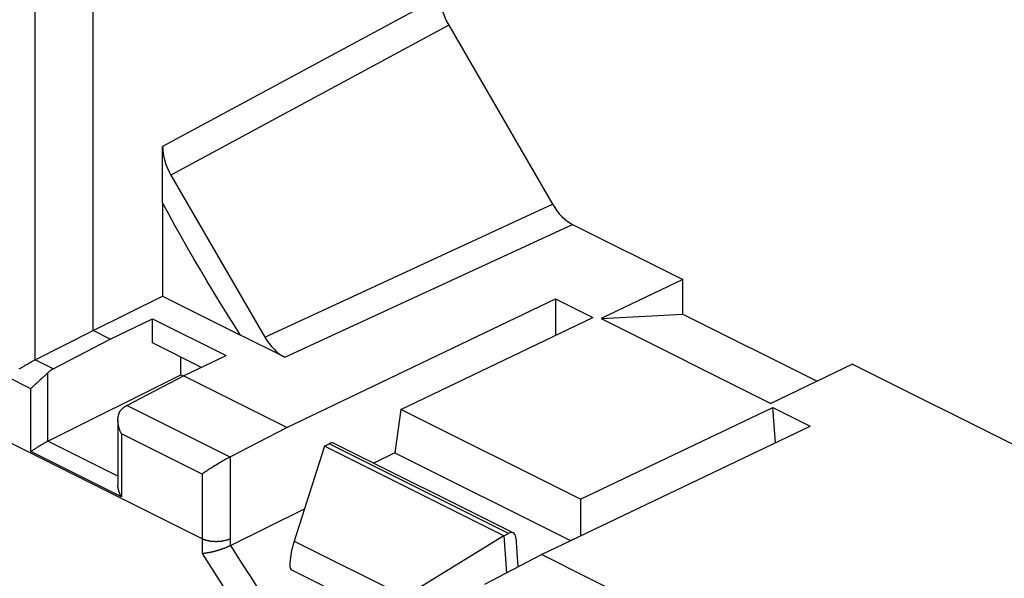
# Model space of a CAD drawing. Units: millimetres. Extents: x 51 to 196, y 74 to 205.
# Drawn here: x 65 to 89, y 141 to 155 of the extents above; entities that cross this region are included whole.
import ezdxf

# ---------------------------------------------------------------- set-up
doc = ezdxf.new("R2010")
doc.units = ezdxf.units.MM
doc.header["$LTSCALE"] = 16.335
doc.layers.get('0').update_dxf_attribs({"linetype": 'CONTINUOUS'})
for name, color, linetype in [('ASSI', 7, 'CONTINUOUS'), ('DRAFT', 7, 'CONTINUOUS'), ('RACCORDO', 7, 'CONTINUOUS')]:
    doc.layers.add(name, color=color, linetype=linetype)

msp = doc.modelspace()

# ---------------------------------------------------------------- linework, layer by layer
at = {"color": 7, "linetype": 'CONTINUOUS'}
for p, q in [((68.093, 150.322), (68.093, 147.988)), ((81.1, 148.405), (79.059, 147.428)), ((81.1, 147.539), (81.1, 148.405)), ((68.093, 147.988), (70.043, 147.013)), ((79.059, 147.428), (81.1, 147.539)), ((81.1, 147.539), (84.457, 145.86)), ((79.059, 147.428), (83.302, 145.307)), ((69.064, 146.208), (67.841, 146.819)), ((85.342, 146.284), (83.302, 145.307)), ((85.342, 146.284), (97.01, 140.45)), ((76.859, 142.067), (72.367, 144.313)), ((73.897, 144.069), (73.376, 143.809)), ((73.897, 144.069), (78.292, 141.872)), ((76.921, 141.954), (76.972, 141.214)), ((74.136, 139.726), (71.309, 141.14))]:
    msp.add_line(p, q, dxfattribs=at)
at = {"color": 250, "linetype": 'CONTINUOUS'}
msp.add_line((71.379, 141.862), (74.159, 140.472), dxfattribs=at)
at = {"color": 7, "linetype": 'CONTINUOUS'}
msp.add_lwpolyline([(70.043, 147.013), (69.872, 147.282), (69.702, 147.551), (69.533, 147.823), (69.366, 148.095), (69.201, 148.369), (69.037, 148.644), (68.876, 148.921), (68.716, 149.199), (68.557, 149.478), (68.401, 149.758), (68.246, 150.04), (68.093, 150.322)], dxfattribs=at)
msp.add_ellipse((71.427, 141.64), major_axis=(0.113, 0.502), ratio=0.201949, start_param=1.158507, end_param=3.091647, dxfattribs=at)
at = {"layer": 'ASSI', "color": 7, "linetype": 'CONTINUOUS'}
for q in [(68.549, 146.466), (68.612, 145.992)]:
    msp.add_line((68.549, 146.023), q, dxfattribs=at)
at = {"layer": 'DRAFT', "color": 7, "linetype": 'CONTINUOUS'}
for p, q in [((66.356, 147.127), (66.356, 185.683)), ((66.356, 147.127), (68.093, 147.988)), ((71.2, 144.705), (77.918, 147.92)), ((77.918, 147.92), (77.918, 147.01)), ((77.918, 147.92), (78.846, 147.456)), ((66.781, 146.915), (67.841, 147.422)), ((67.841, 146.819), (67.841, 147.422)), ((67.841, 147.422), (69.68, 146.503)), ((74.052, 145.154), (78.846, 147.456)), ((66.781, 146.915), (66.356, 147.127)), ((68.619, 145.995), (69.68, 146.503)), ((71.2, 144.705), (68.619, 145.995)), ((74.052, 145.154), (73.897, 144.069)), ((78.544, 142.908), (74.052, 145.154)), ((78.544, 142.908), (83.353, 145.202)), ((83.414, 144.323), (83.353, 145.202)), ((83.353, 145.202), (84.282, 144.738)), ((77.564, 141.523), (84.282, 144.738)), ((72.139, 144.236), (72.256, 144.292)), ((76.743, 142.048), (72.256, 144.292)), ((72.139, 144.236), (71.379, 141.862)), ((76.625, 141.992), (72.139, 144.236)), ((78.544, 142.908), (78.544, 141.992)), ((76.625, 141.992), (76.743, 142.048)), ((76.625, 141.992), (74.159, 140.472)), ((76.625, 141.992), (76.689, 141.067)), ((80.145, 140.232), (77.564, 141.523))]:
    msp.add_line(p, q, dxfattribs=at)
for centre, major_axis, ratio, start_param, end_param in [((72.268, 144.139), (0.103, 0.172), 0.566231, 0.044723, 0.899896), ((76.779, 141.884), (0.073, 0.187), 0.652839, 5.336001, 7.077262)]:
    msp.add_ellipse(centre, major_axis=major_axis, ratio=ratio, start_param=start_param, end_param=end_param, dxfattribs=at)
at = {"layer": 'RACCORDO', "color": 250, "linetype": 'CONTINUOUS'}
for p, q in [((64.911, 146.399), (64.911, 185.311)), ((75.041, 155.48), (68.093, 151.732)), ((75.248, 154.764), (68.301, 151.015)), ((70.65, 146.964), (77.844, 150.287)), ((71.15, 146.46), (78.344, 149.783)), ((65.36, 146.174), (64.911, 146.399)), ((65.225, 144.361), (65.225, 146.07)), ((64.801, 145.674), (64.21, 145.969)), ((64.801, 144.102), (64.801, 145.674)), ((69.079, 141.919), (62.255, 145.331)), ((69.78, 143.964), (67.199, 145.255)), ((67.064, 144.542), (67.064, 142.97)), ((69.079, 143.535), (67.064, 144.542)), ((66.976, 143.486), (65.225, 144.361)), ((67.064, 142.97), (64.801, 144.102)), ((69.786, 143.968), (69.786, 141.919)), ((69.079, 143.535), (69.079, 141.919)), ((69.079, 141.919), (69.079, 141.734)), ((69.786, 141.919), (69.786, 141.746)), ((69.079, 141.734), (69.08, 141.55))]:
    msp.add_line(p, q, dxfattribs=at)
at = {"layer": 'RACCORDO', "color": 7, "linetype": 'CONTINUOUS'}
for p, q in [((75.248, 154.764), (77.844, 150.287)), ((68.093, 150.322), (68.093, 151.732)), ((68.301, 151.015), (70.65, 146.964)), ((78.344, 149.783), (81.1, 148.405)), ((64.904, 146.395), (66.356, 147.127)), ((71.15, 146.46), (70.043, 147.013)), ((65.36, 146.174), (66.781, 146.915)), ((64.598, 146.223), (64.629, 146.241)), ((64.629, 146.241), (64.659, 146.259)), ((64.659, 146.259), (64.69, 146.277)), ((64.69, 146.277), (64.713, 146.291)), ((64.713, 146.291), (64.737, 146.304)), ((64.737, 146.304), (64.76, 146.317)), ((64.76, 146.317), (64.784, 146.33)), ((64.784, 146.33), (64.807, 146.343)), ((64.807, 146.343), (64.822, 146.352)), ((64.822, 146.352), (64.838, 146.36)), ((64.838, 146.36), (64.853, 146.368)), ((64.853, 146.368), (64.868, 146.376)), ((64.89, 146.388), (64.904, 146.395)), ((64.511, 146.169), (64.54, 146.187)), ((64.54, 146.187), (64.569, 146.205)), ((64.569, 146.205), (64.598, 146.223)), ((65.135, 145.984), (65.11, 145.962)), ((65.151, 145.999), (65.135, 145.984)), ((65.166, 146.013), (65.151, 145.999)), ((65.18, 146.026), (65.166, 146.013)), ((65.22, 144.359), (68.549, 146.023)), ((67.199, 145.255), (68.619, 145.995)), ((64.904, 145.776), (64.883, 145.756)), ((64.924, 145.795), (64.904, 145.776)), ((64.945, 145.814), (64.924, 145.795)), ((64.976, 145.841), (64.945, 145.814)), ((65.11, 145.962), (65.075, 145.93)), ((66.976, 144.893), (66.976, 143.26)), ((69.786, 143.968), (71.2, 144.705)), ((65.018, 144.244), (65.038, 144.257)), ((65.038, 144.257), (65.058, 144.269)), ((65.058, 144.269), (65.074, 144.278)), ((65.074, 144.278), (65.09, 144.287)), ((65.09, 144.287), (65.106, 144.297)), ((65.127, 144.309), (65.143, 144.318)), ((65.143, 144.318), (65.154, 144.324)), ((65.154, 144.324), (65.17, 144.332)), ((65.17, 144.332), (65.18, 144.338)), ((65.18, 144.338), (65.191, 144.344)), ((65.191, 144.344), (65.201, 144.349)), ((65.201, 144.349), (65.211, 144.354)), ((65.211, 144.354), (65.22, 144.359)), ((64.801, 144.102), (64.81, 144.108)), ((64.81, 144.108), (64.819, 144.115)), ((64.819, 144.115), (64.829, 144.122)), ((64.829, 144.122), (64.84, 144.129)), ((64.84, 144.129), (64.85, 144.136)), ((64.85, 144.136), (64.861, 144.144)), ((64.861, 144.144), (64.873, 144.152)), ((64.873, 144.152), (64.889, 144.163)), ((64.889, 144.163), (64.906, 144.174)), ((64.906, 144.174), (64.923, 144.185)), ((64.923, 144.185), (64.941, 144.196)), ((64.941, 144.196), (64.959, 144.208)), ((64.959, 144.208), (64.978, 144.22)), ((64.978, 144.22), (64.998, 144.232)), ((64.998, 144.232), (65.018, 144.244)), ((69.454, 143.781), (69.414, 143.756)), ((69.492, 143.804), (69.454, 143.781)), ((69.529, 143.826), (69.492, 143.804)), ((69.564, 143.846), (69.529, 143.826)), ((69.598, 143.866), (69.564, 143.846)), ((69.629, 143.884), (69.598, 143.866)), ((69.65, 143.895), (69.629, 143.884)), ((69.669, 143.906), (69.65, 143.895)), ((69.688, 143.916), (69.669, 143.906)), ((69.706, 143.926), (69.688, 143.916)), ((69.724, 143.935), (69.706, 143.926)), ((69.74, 143.944), (69.724, 143.935)), ((69.757, 143.953), (69.74, 143.944)), ((69.126, 143.568), (69.102, 143.551)), ((69.152, 143.586), (69.126, 143.568)), ((69.178, 143.604), (69.152, 143.586)), ((69.206, 143.622), (69.178, 143.604)), ((69.233, 143.641), (69.206, 143.622)), ((69.261, 143.659), (69.233, 143.641)), ((69.332, 143.705), (69.304, 143.687)), ((69.36, 143.722), (69.332, 143.705)), ((69.387, 143.74), (69.36, 143.722)), ((69.414, 143.756), (69.387, 143.74)), ((69.789, 141.748), (71.639, 142.672)), ((69.778, 141.742), (69.789, 141.748)), ((76.15, 140.786), (77.564, 141.523))]:
    msp.add_line(p, q, dxfattribs=at)
for points in [[(64.868, 146.376), (64.883, 146.384), (64.89, 146.388)], [(65.225, 146.07), (65.219, 146.064), (65.213, 146.058), (65.207, 146.052), (65.201, 146.046), (65.194, 146.039), (65.187, 146.033), (65.18, 146.026)], [(65.36, 146.174), (65.351, 146.169), (65.342, 146.164), (65.333, 146.158), (65.323, 146.152), (65.314, 146.146), (65.305, 146.14), (65.296, 146.133), (65.287, 146.126), (65.278, 146.119), (65.269, 146.111), (65.26, 146.104), (65.251, 146.096), (65.242, 146.088), (65.234, 146.079), (65.225, 146.07)], [(64.883, 145.756), (64.873, 145.747), (64.863, 145.737), (64.854, 145.728), (64.844, 145.718), (64.835, 145.709), (64.826, 145.7), (64.817, 145.691), (64.809, 145.682), (64.801, 145.674)], [(65.075, 145.93), (65.036, 145.896), (64.976, 145.841)], [(67.064, 145.151), (67.072, 145.16), (67.081, 145.168), (67.089, 145.176), (67.098, 145.184), (67.107, 145.192), (67.116, 145.2), (67.125, 145.207), (67.134, 145.214), (67.143, 145.221), (67.153, 145.227), (67.162, 145.233), (67.171, 145.239), (67.18, 145.245), (67.19, 145.25), (67.199, 145.255)], [(66.976, 144.893), (66.976, 144.899), (66.976, 144.912), (66.977, 144.926), (66.978, 144.939), (66.979, 144.952), (66.98, 144.964), (66.982, 144.976), (66.984, 144.988), (66.987, 144.999), (66.989, 145.01), (66.992, 145.021), (66.995, 145.031), (66.998, 145.041), (67.002, 145.051), (67.006, 145.061), (67.009, 145.07), (67.014, 145.079), (67.018, 145.087), (67.022, 145.095), (67.027, 145.103), (67.032, 145.111), (67.037, 145.118), (67.042, 145.125), (67.047, 145.132), (67.052, 145.139), (67.058, 145.145), (67.064, 145.151)], [(67.064, 144.542), (67.056, 144.559), (67.048, 144.575), (67.041, 144.592), (67.034, 144.609), (67.028, 144.626), (67.022, 144.644), (67.016, 144.661), (67.01, 144.678), (67.005, 144.695), (67.001, 144.713), (66.996, 144.729), (66.993, 144.746), (66.989, 144.762), (66.986, 144.779), (66.984, 144.794), (66.981, 144.81), (66.979, 144.825), (66.978, 144.841), (66.977, 144.856), (66.976, 144.87), (66.976, 144.885), (66.976, 144.893)], [(65.106, 144.297), (65.122, 144.306), (65.127, 144.309)], [(69.78, 143.964), (69.772, 143.961), (69.757, 143.953)], [(69.102, 143.551), (69.09, 143.543), (69.079, 143.535)], [(69.304, 143.687), (69.289, 143.678), (69.261, 143.659)], [(67.064, 142.97), (67.061, 142.975), (67.058, 142.98), (67.055, 142.986), (67.052, 142.991), (67.049, 142.996), (67.047, 143.001), (67.044, 143.006), (67.041, 143.012), (67.039, 143.017), (67.036, 143.022), (67.033, 143.028), (67.031, 143.033), (67.028, 143.039), (67.026, 143.044), (67.024, 143.05), (67.021, 143.055), (67.019, 143.061), (67.017, 143.066), (67.015, 143.072), (67.012, 143.078), (67.01, 143.083), (67.008, 143.089), (67.006, 143.094), (67.004, 143.1), (67.003, 143.106), (67.001, 143.111), (66.999, 143.117), (66.997, 143.123), (66.996, 143.129), (66.994, 143.134), (66.992, 143.14), (66.991, 143.146), (66.99, 143.151), (66.988, 143.157), (66.987, 143.163), (66.986, 143.169), (66.985, 143.174), (66.983, 143.18), (66.982, 143.186), (66.981, 143.192), (66.981, 143.197), (66.98, 143.203), (66.979, 143.209), (66.978, 143.214), (66.978, 143.22), (66.977, 143.226), (66.977, 143.231), (66.976, 143.237), (66.976, 143.243), (66.976, 143.248), (66.976, 143.254), (66.976, 143.26)], [(69.778, 141.742), (69.77, 141.738), (69.762, 141.734), (69.753, 141.73), (69.745, 141.726), (69.736, 141.722), (69.727, 141.718), (69.718, 141.714), (69.709, 141.71), (69.7, 141.706), (69.691, 141.702), (69.681, 141.698), (69.672, 141.694), (69.662, 141.691), (69.652, 141.687), (69.643, 141.683), (69.633, 141.679), (69.623, 141.675), (69.613, 141.672), (69.603, 141.668), (69.592, 141.664), (69.582, 141.661), (69.572, 141.657), (69.562, 141.654), (69.551, 141.65), (69.541, 141.647), (69.531, 141.643), (69.52, 141.64), (69.51, 141.636), (69.499, 141.633), (69.489, 141.63), (69.478, 141.627), (69.468, 141.624), (69.457, 141.621), (69.447, 141.618), (69.436, 141.615), (69.426, 141.612), (69.416, 141.609), (69.405, 141.606), (69.395, 141.603), (69.384, 141.601), (69.374, 141.598), (69.364, 141.596), (69.354, 141.593), (69.344, 141.591), (69.333, 141.588), (69.323, 141.586), (69.313, 141.584), (69.304, 141.582), (69.294, 141.579), (69.284, 141.577), (69.274, 141.575), (69.265, 141.574), (69.255, 141.572), (69.246, 141.57), (69.236, 141.568), (69.227, 141.567), (69.218, 141.565), (69.209, 141.564), (69.2, 141.562), (69.191, 141.561), (69.182, 141.56), (69.174, 141.558), (69.165, 141.557), (69.157, 141.556), (69.149, 141.555), (69.141, 141.554), (69.133, 141.553), (69.125, 141.553), (69.117, 141.552), (69.109, 141.551), (69.102, 141.551), (69.095, 141.55), (69.088, 141.55), (69.08, 141.55)]]:
    msp.add_lwpolyline(points, dxfattribs=at)
at = {"layer": 'RACCORDO', "color": 250, "linetype": 'CONTINUOUS'}
for points in [[(69.786, 141.919), (69.776, 141.914), (69.765, 141.909), (69.754, 141.905), (69.743, 141.9), (69.731, 141.896), (69.719, 141.891), (69.707, 141.887), (69.695, 141.883), (69.682, 141.88), (69.67, 141.876), (69.657, 141.873), (69.644, 141.87), (69.63, 141.867), (69.617, 141.864), (69.603, 141.861), (69.59, 141.859), (69.576, 141.857), (69.562, 141.855), (69.548, 141.853), (69.534, 141.851), (69.519, 141.85), (69.505, 141.849), (69.49, 141.848), (69.476, 141.847), (69.461, 141.847), (69.447, 141.846), (69.432, 141.846), (69.418, 141.846), (69.403, 141.847), (69.389, 141.847), (69.374, 141.848), (69.36, 141.849), (69.346, 141.85), (69.331, 141.851), (69.317, 141.853), (69.303, 141.855), (69.289, 141.857), (69.275, 141.859), (69.261, 141.861), (69.248, 141.864), (69.234, 141.867), (69.221, 141.87), (69.208, 141.873), (69.195, 141.876), (69.182, 141.88), (69.17, 141.883), (69.158, 141.887), (69.146, 141.891), (69.134, 141.896), (69.122, 141.9), (69.111, 141.905), (69.1, 141.909), (69.089, 141.914), (69.079, 141.919)], [(69.08, 141.55), (69.37, 141.09), (69.662, 140.632), (69.955, 140.176), (70.252, 139.721), (70.55, 139.267), (70.85, 138.815)], [(69.789, 141.748), (70.042, 141.351), (70.297, 140.955), (70.553, 140.56), (70.812, 140.166), (71.072, 139.774), (71.333, 139.382)]]:
    msp.add_lwpolyline(points, dxfattribs=at)
at = {"layer": 'RACCORDO', "color": 7, "linetype": 'CONTINUOUS'}
for centre, major_axis, ratio, start_param, end_param in [((75.748, 155.126), (-0.447, 0.895), 0.61219, 0.885858, 1.671408), ((68.801, 151.378), (-0.447, 0.895), 0.61219, 0.885858, 1.671408), ((78.344, 150.649), (-0.447, 0.895), 0.61219, -4.611777, -3.826227), ((71.15, 147.326), (-0.447, 0.895), 0.61219, -4.611777, -3.826227), ((69.432, 144.144), (0.5, 0.007), 0.51061, -0.810234, -0.792781)]:
    msp.add_ellipse(centre, major_axis=major_axis, ratio=ratio, start_param=start_param, end_param=end_param, dxfattribs=at)

doc.saveas('drawing.dxf')
